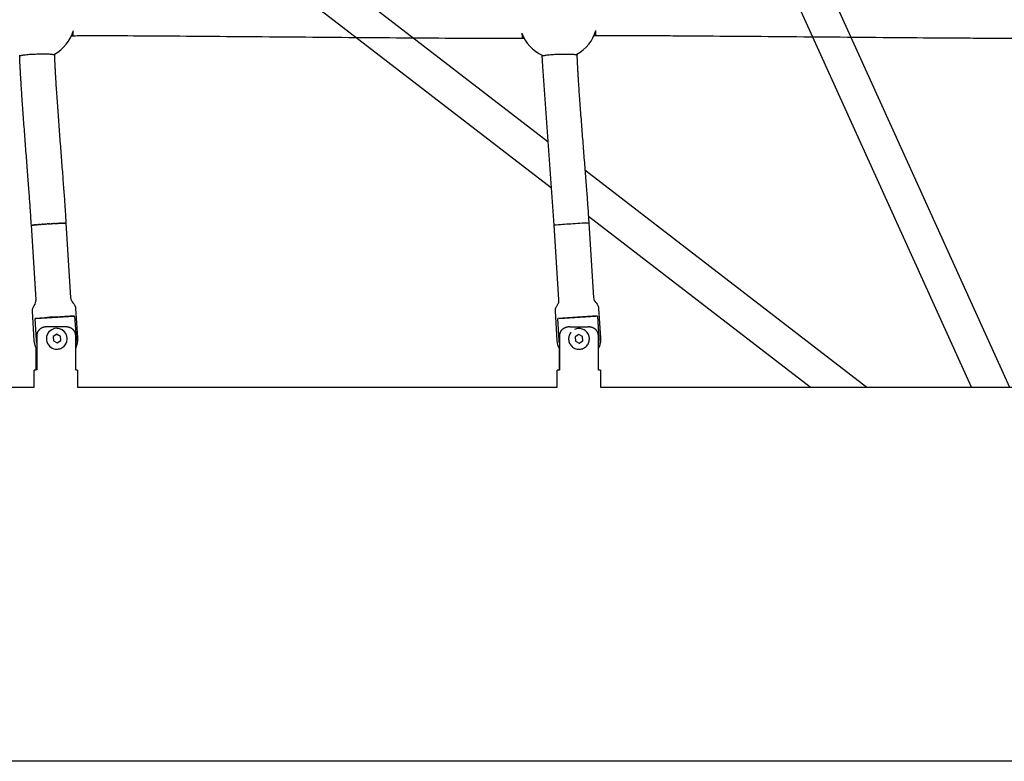
# Model space of a CAD drawing. Units: millimetres. Extents: x 164169 to 197722, y -6028 to 14141.
# Drawn here: x 182722 to 183290, y -3490 to -3063 of the extents above; entities that cross this region are included whole.
import ezdxf

# ---------------------------------------------------------------- set-up
doc = ezdxf.new("R2010")
doc.units = ezdxf.units.MM
doc.header["$LTSCALE"] = 500
doc.header["$MEASUREMENT"] = 0
for name, color, linetype, true_color in [('Make2D$visible$lines$Component blocks$Ball A', 7, 'Continuous', 0xffffff), ('Make2D$visible$lines$Component blocks$Detailed Ball 20$AC Sections', 7, 'Continuous', 0x1c3a5b), ('Make2D$visible$lines$Component blocks$Detailed Ball 20$DB Sections', 7, 'Continuous', 0x940909), ('Make2D$visible$lines$Component blocks$Detailed Igloo 20', 7, 'Continuous', 0x000000), ('Make2D$visible$lines$Component blocks$Detailed Igloo 20$AC Sections', 7, 'Continuous', 0x0052ff), ('Make2D$visible$lines$PlayStructure Pipes', 2, 'Continuous', 0xffff00), ('Make2D$visible$lines$Rope', 1, 'Continuous', 0xff0000)]:
    doc.layers.add(name, color=color, linetype=linetype, true_color=true_color)

msp = doc.modelspace()

# ---------------------------------------------------------------- linework, layer by layer
at = {"layer": 'Make2D$visible$lines$Component blocks$Ball A', "color": 18, "true_color": 0x000000}
for centre, start, end in [((182731.489, -3062.626), 298.24277, 343.89555), ((183033.006, -3062.626), 200.01752, 245.41267), ((183033.006, -3062.626), 298.21669, 343.96747)]:
    msp.add_arc(centre, 22.489, start, end, dxfattribs=at)
at = {"layer": 'Make2D$visible$lines$Component blocks$Detailed Ball 20$AC Sections', "color": 18, "true_color": 0x000000}
for points, weights, degree, knots in [([(182752.755, -3072.05), (182752.761, -3072.05), (182752.767, -3072.048), (182753.018, -3071.964), (182753.095, -3068.864)], [0.991811974207, 0.995847103707, 1, 0.850707202477, 0.853608706226], 2, [15.485242, 15.485242, 15.485242, 15.7079633, 15.7079633, 23.7145869, 23.7145869, 23.7145869]), ([(183011.876, -3070.324), (183012.087, -3072.33), (183012.307, -3073.35), (183012.502, -3073.377), (183012.502, -3073.377), (183012.503, -3073.377), (183012.504, -3073.377)], [0.853566112687, 0.852647659991, 0.901458955762, 1, 0.999517570564, 0.999036333055, 0.998556287472], 3, [-55.0513531, -55.0513531, -55.0513531, -55.0513531, -47.1241684, -47.1241684, -47.1241684, -47.0853591, -47.0853591, -47.0853591, -47.0853591]), ([(183054.309, -3071.986), (183054.312, -3071.986), (183054.316, -3071.985), (183054.554, -3071.925), (183054.62, -3068.837)], [0.994884746599, 0.997419640596, 1, 0.850609113562, 0.853612584639], 2, [15.5695777, 15.5695777, 15.5695777, 15.7079633, 15.7079633, 23.7198475, 23.7198475, 23.7198475])]:
    msp.add_rational_spline(points, weights, degree=degree, knots=knots, dxfattribs=at)
at = {"layer": 'Make2D$visible$lines$Component blocks$Detailed Ball 20$DB Sections', "color": 18, "true_color": 0x000000}
for points, weights, knots in [([(182742.151, -3083.071), (182742.071, -3082.24), (182732.077, -3082.561), (182722.112, -3082.88), (182722.161, -3083.706)], [0.99783926476, 0.707106781187, 1, 0.707730585839, 0.998755047856], [-15.7661191, -15.7661191, -15.7661191, -0.0290469, -0.0290469, 15.6745084, 15.6745084, 15.6745084]), ([(183043.661, -3083.112), (183043.552, -3082.335), (183033.557, -3082.663), (183023.624, -3082.99), (183023.672, -3083.759)], [0.996574359174, 0.707106781187, 1, 0.708371009102, 0.997482457854], [-15.800366, -15.800366, -15.800366, -0.0461014, -0.0461014, 15.6401623, 15.6401623, 15.6401623])]:
    msp.add_rational_spline(points, weights, degree=2, knots=knots, dxfattribs=at)
at = {"layer": 'Make2D$visible$lines$Component blocks$Detailed Igloo 20', "color": 18, "true_color": 0x000000}
for p, q in [((182728.968, -3181.193), (182728.883, -3181.225)), ((182729.131, -3181.165), (182729.052, -3181.177)), ((182729.387, -3181.13), (182729.273, -3181.145)), ((182729.74, -3181.09), (182729.59, -3181.106)), ((182730.19, -3181.044), (182730.005, -3181.062)), ((182730.737, -3180.992), (182730.519, -3181.012)), ((182731.376, -3180.936), (182731.125, -3180.958)), ((182732.097, -3180.876), (182731.818, -3180.899)), ((182732.891, -3180.813), (182732.585, -3180.837)), ((182733.744, -3180.749), (182733.416, -3180.773)), ((182734.641, -3180.683), (182734.294, -3180.708)), ((182735.568, -3180.617), (182735.205, -3180.643)), ((182736.507, -3180.553), (182736.133, -3180.579)), ((182737.445, -3180.491), (182737.063, -3180.516)), ((182738.569, -3180.419), (182737.983, -3180.456)), ((182739.267, -3180.375), (182738.88, -3180.399)), ((182740.161, -3180.321), (182740.023, -3180.329)), ((182740.695, -3180.289), (182740.373, -3180.308)), ((182741.625, -3180.236), (182741.295, -3180.254)), ((182742.552, -3180.184), (182742.219, -3180.202)), ((182743.462, -3180.136), (182743.133, -3180.153)), ((182744.338, -3180.091), (182744.02, -3180.107)), ((182745.167, -3180.052), (182744.866, -3180.066)), ((182745.932, -3180.018), (182745.654, -3180.03)), ((182746.622, -3179.99), (182746.373, -3180)), ((182747.226, -3179.969), (182747.01, -3179.976)), ((182747.736, -3179.955), (182747.556, -3179.959)), ((182748.149, -3179.947), (182748.006, -3179.949)), ((182748.463, -3179.946), (182748.358, -3179.946)), ((182748.68, -3179.952), (182748.611, -3179.949)), ((182731.407, -3234.952), (182753.513, -3233.589)), ((183033.417, -3234.975), (183054.672, -3233.614)), ((182743.541, -3244.08), (182741.46, -3245.46)), ((182745.657, -3245.261), (182743.42, -3244.147)), ((182745.778, -3245.194), (182743.541, -3244.08)), ((182744.257, -3240.71), (182743.701, -3240.669)), ((182741.46, -3245.46), (182741.616, -3247.955)), ((182741.616, -3247.955), (182743.853, -3249.069)), ((182743.853, -3249.069), (182745.934, -3247.688)), ((182745.657, -3245.261), (182745.778, -3245.194)), ((182745.813, -3247.756), (182745.657, -3245.261)), ((182745.934, -3247.688), (182745.778, -3245.194)), ((183044.738, -3244.213), (183042.657, -3245.598)), ((183042.658, -3245.61), (183042.817, -3248.093)), ((183042.817, -3248.093), (183045.057, -3249.202)), ((183046.964, -3245.362), (183044.724, -3244.253)), ((183046.978, -3245.322), (183044.738, -3244.213)), ((183045.057, -3249.202), (183047.138, -3247.816)), ((183047.138, -3247.816), (183046.978, -3245.322))]:
    msp.add_line(p, q, dxfattribs=at)
for points in [[(182732.017, -3252.907, -0.1088043), (182730.536, -3247.738), (182729.48, -3230.846, -0.1827077), (182730.523, -3227.463, 0.1826151), (182731.562, -3224.089), (182728.883, -3181.225)], [(182748.844, -3179.978), (182751.523, -3222.842, 0.1826151), (182752.975, -3226.06, -0.1827077), (182754.431, -3229.286), (182755.487, -3246.178, -0.1199921), (182754.449, -3252.001)], [(183033.066, -3226.042, 0.0999775), (183033.333, -3224.081), (183030.586, -3181.216)], [(183050.545, -3179.937), (183053.292, -3222.802, 0.1826499), (183054.75, -3226.021, -0.1826892), (183056.21, -3229.243), (183057.293, -3246.135, -0.0999791), (183056.625, -3251.04)], [(183031.529, -3228.879, -0.0812298), (183032.298, -3227.46, 0.0812184), (183033.066, -3226.042)], [(183033.619, -3252.487, -0.0993864), (183032.344, -3247.734), (183031.261, -3230.842, -0.0999793), (183031.529, -3228.879)], [(182732.017, -3249.223, -0.0368695), (182731.788, -3247.55), (182731.002, -3234.977)], [(182753.852, -3233.568), (182754.638, -3246.141, -0.0637621), (182754.449, -3249.045)], [(183033.619, -3249.17, -0.0346093), (183033.409, -3247.6), (183032.603, -3235.027)], [(183055.469, -3233.563), (183056.275, -3246.136, -0.0661876), (183056.069, -3249.148)]]:
    msp.add_lwpolyline(points, format="xyb", dxfattribs=at)
for centre, radius, start, end in [((183049.35, -3360.793), 180.555, 92.92453, 95.96504), ((182769.019, -3665.458), 432.157, 92.01129, 95.04683), ((183086.804, -3902.359), 669.53, 92.68251, 94.643371), ((182743.542, -3246.662), 6.001, 119.32873, 273.51502), ((182743.573, -3246.644), 6, 298.8547, 119.67284), ((183044.883, -3246.747), 5.999, 138.78827, 162.0669), ((183044.879, -3246.762), 6, 93.6605, 115.26009), ((183044.883, -3246.749), 6.001, 72.12231, 93.66284), ((183044.883, -3246.749), 6.001, 48.66711, 72.06677), ((183044.884, -3246.748), 6, 25.26625, 48.61832), ((182743.538, -3246.672), 5.992, 324.85254, 336.24443), ((183044.883, -3246.747), 5.999, 162.20226, 183.66715), ((183044.878, -3246.761), 5.999, 183.66723, 205.26623), ((183044.884, -3246.747), 6, 205.36267, 228.66721), ((183044.885, -3246.748), 5.999, 318.66288, 341.93165), ((183044.88, -3246.761), 5.999, 3.66723, 25.26623), ((183044.885, -3246.748), 5.999, 342.06703, 3.54237), ((182743.542, -3246.675), 5.988, 273.52748, 299.26297), ((183044.884, -3246.747), 6.001, 228.71802, 252.06386), ((183044.884, -3246.747), 6.001, 252.06664, 273.61048), ((183044.884, -3246.747), 6, 273.66277, 295.16556), ((183044.884, -3246.748), 5.999, 295.26006, 318.53762), ((183044.819, -3246.935), 12.5, 334.16239, 340.82942)]:
    msp.add_arc(centre, radius, start, end, dxfattribs=at)
at = {"layer": 'Make2D$visible$lines$Component blocks$Detailed Igloo 20$AC Sections', "color": 18, "true_color": 0x000000}
for p, q in [((182739.267, -3180.375), (182739.529, -3180.359)), ((182740.161, -3180.321), (182740.373, -3180.308)), ((182741.075, -3180.267), (182741.295, -3180.254)), ((182741.995, -3180.215), (182742.219, -3180.202)), ((182742.909, -3180.165), (182743.133, -3180.153)), ((182743.802, -3180.118), (182744.02, -3180.107)), ((182744.658, -3180.076), (182744.866, -3180.066)), ((182745.462, -3180.038), (182745.654, -3180.03)), ((182746.2, -3180.007), (182746.373, -3180)), ((182746.86, -3179.981), (182747.01, -3179.976)), ((182747.431, -3179.963), (182747.556, -3179.959)), ((182747.907, -3179.951), (182748.006, -3179.949)), ((182748.284, -3179.946), (182748.358, -3179.946)), ((182748.562, -3179.948), (182748.611, -3179.949)), ((182748.743, -3179.955), (182748.781, -3179.959))]:
    msp.add_line(p, q, dxfattribs=at)
msp.add_arc((182748.82, -3179.982), 0.0244, 223.64062, 127.19586, dxfattribs=at)
at = {"layer": 'Make2D$visible$lines$PlayStructure Pipes', "color": 18, "true_color": 0x000000}
for p, q in [((183039.611, -3239.812), (183050.078, -3239.813)), ((182731.574, -3264.69), (182731.574, -3252.001)), ((183033.568, -3264.71), (183033.568, -3252.383)), ((182730.512, -3274.511), (182730.512, -3264.804)), ((182755.512, -3264.815), (182755.512, -3274.511)), ((183032.318, -3274.511), (183032.318, -3264.783)), ((183057.318, -3264.794), (183057.318, -3274.511)), ((182453.717, -3274.511), (182730.512, -3274.511)), ((182755.512, -3274.511), (183032.318, -3274.511)), ((183057.318, -3274.511), (183334.143, -3274.511)), ((188018.329, -3490.423), (176726.094, -3490.412))]:
    msp.add_line(p, q, dxfattribs=at)
for points in [[(182737.918, -3239.783), (182737.614, -3239.794), (182737.31, -3239.815), (182737.158, -3239.829), (182737.007, -3239.847), (182736.856, -3239.867), (182736.705, -3239.889), (182736.565, -3239.913), (182736.425, -3239.94), (182736.286, -3239.97), (182736.147, -3240.002), (182736.009, -3240.037), (182735.872, -3240.075), (182735.735, -3240.115), (182735.6, -3240.159), (182735.474, -3240.203), (182735.349, -3240.25), (182735.224, -3240.299), (182735.101, -3240.351), (182734.979, -3240.405), (182734.859, -3240.462), (182734.74, -3240.522), (182734.622, -3240.585), (182734.505, -3240.65), (182734.391, -3240.719), (182734.278, -3240.789), (182734.166, -3240.863), (182734.057, -3240.939), (182733.949, -3241.018), (182733.844, -3241.1), (182733.741, -3241.184), (182733.644, -3241.267), (182733.548, -3241.353), (182733.456, -3241.442), (182733.365, -3241.532), (182733.277, -3241.625), (182733.191, -3241.721), (182733.107, -3241.818), (182733.026, -3241.917), (182732.948, -3242.019), (182732.872, -3242.123), (182732.8, -3242.228), (182732.73, -3242.335), (182732.663, -3242.445), (182732.599, -3242.556), (182732.538, -3242.668), (182732.48, -3242.783), (182732.425, -3242.899), (182732.373, -3243.017), (182732.325, -3243.137), (182732.28, -3243.258), (182732.239, -3243.38), (182732.201, -3243.503), (182732.166, -3243.627), (182732.135, -3243.752), (182732.108, -3243.878), (182732.084, -3244.005), (182732.064, -3244.132), (182732.047, -3244.26), (182732.034, -3244.388), (182732.025, -3244.517), (182732.019, -3244.646), (182732.017, -3244.774), (182732.018, -3264.669)], [(182754.449, -3264.69), (182754.449, -3244.795), (182754.447, -3244.668), (182754.442, -3244.542), (182754.433, -3244.416), (182754.421, -3244.29), (182754.405, -3244.164), (182754.385, -3244.039), (182754.362, -3243.915), (182754.336, -3243.791), (182754.306, -3243.671), (182754.274, -3243.551), (182754.238, -3243.433), (182754.199, -3243.315), (182754.157, -3243.198), (182754.112, -3243.083), (182754.064, -3242.969), (182754.012, -3242.856), (182753.956, -3242.741), (182753.896, -3242.627), (182753.834, -3242.515), (182753.768, -3242.404), (182753.699, -3242.296), (182753.627, -3242.189), (182753.553, -3242.084), (182753.476, -3241.981), (182753.396, -3241.881), (182753.313, -3241.782), (182753.228, -3241.685), (182753.141, -3241.591), (182753.051, -3241.499), (182752.959, -3241.409), (182752.865, -3241.322), (182752.768, -3241.237), (182752.666, -3241.151), (182752.561, -3241.068), (182752.454, -3240.988), (182752.345, -3240.91), (182752.235, -3240.836), (182752.122, -3240.763), (182752.008, -3240.694), (182751.892, -3240.627), (182751.775, -3240.563), (182751.656, -3240.502), (182751.536, -3240.443), (182751.414, -3240.387), (182751.292, -3240.334), (182751.168, -3240.283), (182751.043, -3240.235), (182750.917, -3240.19), (182750.775, -3240.143), (182750.632, -3240.099), (182750.488, -3240.058), (182750.344, -3240.02), (182750.198, -3239.986), (182750.052, -3239.955), (182749.905, -3239.926), (182749.758, -3239.901), (182749.61, -3239.878), (182749.461, -3239.858), (182749.312, -3239.841), (182749.163, -3239.826), (182748.865, -3239.805), (182748.566, -3239.793)], [(183039.611, -3239.812), (183039.304, -3239.821), (183038.998, -3239.839), (183038.844, -3239.853), (183038.692, -3239.869), (183038.539, -3239.887), (183038.387, -3239.909), (183038.243, -3239.932), (183038.1, -3239.958), (183037.957, -3239.987), (183037.815, -3240.019), (183037.674, -3240.053), (183037.533, -3240.091), (183037.393, -3240.132), (183037.254, -3240.175), (183037.124, -3240.219), (183036.996, -3240.266), (183036.868, -3240.316), (183036.742, -3240.368), (183036.616, -3240.423), (183036.492, -3240.482), (183036.37, -3240.542), (183036.249, -3240.606), (183036.129, -3240.673), (183036.011, -3240.742), (183035.895, -3240.814), (183035.781, -3240.889), (183035.668, -3240.967), (183035.558, -3241.048), (183035.45, -3241.132), (183035.344, -3241.218), (183035.247, -3241.302), (183035.152, -3241.388), (183035.059, -3241.476), (183034.968, -3241.567), (183034.879, -3241.66), (183034.793, -3241.755), (183034.71, -3241.853), (183034.629, -3241.952), (183034.551, -3242.054), (183034.475, -3242.158), (183034.402, -3242.263), (183034.332, -3242.371), (183034.265, -3242.48), (183034.201, -3242.591), (183034.14, -3242.704), (183034.082, -3242.818), (183034.027, -3242.935), (183033.976, -3243.053), (183033.927, -3243.173), (183033.882, -3243.293), (183033.841, -3243.416), (183033.803, -3243.539), (183033.768, -3243.663), (183033.737, -3243.788), (183033.71, -3243.914), (183033.686, -3244.041), (183033.665, -3244.168), (183033.649, -3244.296), (183033.636, -3244.424), (183033.626, -3244.553), (183033.621, -3244.682), (183033.619, -3244.811), (183033.619, -3264.709)], [(183056.069, -3264.71), (183056.069, -3244.812), (183056.067, -3244.682), (183056.061, -3244.552), (183056.052, -3244.422), (183056.039, -3244.292), (183056.022, -3244.163), (183056.001, -3244.034), (183055.977, -3243.906), (183055.948, -3243.779), (183055.917, -3243.655), (183055.883, -3243.532), (183055.845, -3243.41), (183055.804, -3243.29), (183055.759, -3243.17), (183055.712, -3243.052), (183055.66, -3242.935), (183055.606, -3242.82), (183055.548, -3242.705), (183055.487, -3242.593), (183055.423, -3242.482), (183055.356, -3242.372), (183055.286, -3242.265), (183055.213, -3242.159), (183055.138, -3242.056), (183055.059, -3241.954), (183054.978, -3241.854), (183054.895, -3241.757), (183054.809, -3241.662), (183054.721, -3241.569), (183054.63, -3241.478), (183054.537, -3241.389), (183054.442, -3241.303), (183054.345, -3241.22), (183054.239, -3241.133), (183054.131, -3241.05), (183054.02, -3240.969), (183053.908, -3240.891), (183053.794, -3240.816), (183053.678, -3240.744), (183053.56, -3240.674), (183053.44, -3240.608), (183053.319, -3240.544), (183053.197, -3240.483), (183053.073, -3240.425), (183052.948, -3240.37), (183052.821, -3240.317), (183052.693, -3240.268), (183052.565, -3240.221), (183052.435, -3240.177), (183052.293, -3240.132), (183052.149, -3240.09), (183052.004, -3240.052), (183051.859, -3240.016), (183051.713, -3239.984), (183051.566, -3239.955), (183051.419, -3239.929), (183051.271, -3239.905), (183051.123, -3239.885), (183050.974, -3239.867), (183050.676, -3239.839), (183050.377, -3239.821), (183050.078, -3239.813)]]:
    msp.add_lwpolyline(points, dxfattribs=at)
for centre, radius, start, end in [((182742.97, -3528.407), 288.668, 88.88929, 91.00281), ((182731.966, -3273.187), 8.518, 89.65128, 99.75979), ((182754.701, -3267.05), 2.374, 70.30541, 96.09928), ((183033.666, -3278.422), 13.713, 90.19725, 95.54269), ((183056.371, -3269.341), 4.641, 78.51294, 93.73016)]:
    msp.add_arc(centre, radius, start, end, dxfattribs=at)
at = {"layer": 'Make2D$visible$lines$Rope', "color": 18, "true_color": 0x000000}
for p, q in [((183271.274, -3274.511), (183066.796, -2822.908)), ((183088.81, -2823.041), (183293.229, -3274.511)), ((182730.626, -2904.714), (183026.951, -3132.843)), ((183029.061, -3159.707), (182732.713, -2931.561)), ((182752.755, -3072.05), (182751.895, -3072.078)), ((183048.308, -3149.284), (183210.971, -3274.511)), ((182728.883, -3181.225), (182728.925, -3181.204)), ((182728.968, -3181.193), (182729.052, -3181.177)), ((182729.131, -3181.165), (182729.273, -3181.145)), ((182729.387, -3181.13), (182729.59, -3181.106)), ((182729.74, -3181.09), (182730.005, -3181.062)), ((182730.19, -3181.044), (182730.519, -3181.012)), ((182730.737, -3180.992), (182731.125, -3180.958)), ((182731.376, -3180.936), (182731.818, -3180.899)), ((182732.097, -3180.876), (182732.585, -3180.837)), ((182732.891, -3180.813), (182733.416, -3180.773)), ((182733.744, -3180.749), (182734.294, -3180.708)), ((182734.641, -3180.683), (182735.205, -3180.643)), ((182735.568, -3180.617), (182736.133, -3180.579)), ((182736.507, -3180.553), (182737.063, -3180.516)), ((182737.445, -3180.491), (182737.983, -3180.456)), ((182738.569, -3180.419), (182738.88, -3180.399)), ((182739.529, -3180.359), (182740.023, -3180.329)), ((182740.695, -3180.289), (182741.075, -3180.267)), ((182741.625, -3180.236), (182741.995, -3180.215)), ((182742.552, -3180.184), (182742.909, -3180.165)), ((182743.462, -3180.136), (182743.802, -3180.118)), ((182744.338, -3180.091), (182744.658, -3180.076)), ((182745.167, -3180.052), (182745.462, -3180.038)), ((182745.932, -3180.018), (182746.2, -3180.007)), ((182746.622, -3179.99), (182746.86, -3179.981)), ((182747.226, -3179.969), (182747.431, -3179.963)), ((182747.736, -3179.955), (182747.907, -3179.951)), ((182748.149, -3179.947), (182748.284, -3179.946)), ((182748.463, -3179.946), (182748.562, -3179.948)), ((182748.68, -3179.952), (182748.743, -3179.955)), ((182748.781, -3179.959), (182748.805, -3179.962)), ((182748.844, -3179.978), (182748.802, -3179.999)), ((183178.185, -3274.511), (183050.296, -3176.056))]:
    msp.add_line(p, q, dxfattribs=at)
msp.add_lwpolyline([(183030.586, -3181.216), (183023.925, -3089.623), (183023.649, -3083.085), (183023.649, -3083.076)], dxfattribs=at)
msp.add_arc((183055.764, -3382.595), 202.724, 91.4751, 94.42076, dxfattribs=at)
for points, knots in [([(183013.241, -3073.353), (183013.107, -3073.357), (183012.975, -3073.362), (183012.843, -3073.366), (183012.476, -3073.378), (183012.111, -3073.39), (183011.747, -3073.399), (183011.403, -3073.409), (183011.056, -3073.416), (183010.706, -3073.422), (183010.361, -3073.428), (183010.016, -3073.433), (183009.671, -3073.438), (183008.774, -3073.451), (183007.876, -3073.46), (183006.975, -3073.467), (183005.81, -3073.476), (183004.642, -3073.481), (183003.472, -3073.485), (183002.312, -3073.489), (183001.151, -3073.492), (182999.99, -3073.493), (182998.483, -3073.494), (182996.976, -3073.494), (182995.468, -3073.492), (182993.96, -3073.491), (182992.451, -3073.488), (182990.943, -3073.484), (182989.129, -3073.48), (182987.315, -3073.474), (182985.501, -3073.467), (182983.685, -3073.461), (182981.869, -3073.453), (182980.053, -3073.445), (182975.893, -3073.426), (182971.732, -3073.404), (182967.57, -3073.379), (182958.212, -3073.324), (182948.854, -3073.259), (182939.495, -3073.189), (182929.019, -3073.112), (182918.543, -3073.029), (182908.067, -3072.944), (182896.887, -3072.853), (182885.708, -3072.76), (182874.527, -3072.668), (182863.487, -3072.576), (182852.446, -3072.486), (182841.405, -3072.398), (182831.19, -3072.317), (182820.975, -3072.239), (182810.759, -3072.168), (182802.002, -3072.107), (182793.245, -3072.051), (182784.488, -3072.009), (182780.87, -3071.992), (182777.252, -3071.977), (182773.634, -3071.967), (182770.64, -3071.958), (182767.646, -3071.953), (182764.649, -3071.955), (182762.361, -3071.956), (182760.071, -3071.961), (182757.781, -3071.977), (182756.931, -3071.982), (182756.078, -3071.99), (182755.224, -3072.001), (182754.61, -3072.009), (182753.991, -3072.019), (182753.367, -3072.033), (182753.198, -3072.037), (182753.029, -3072.042), (182752.862, -3072.047), (182752.83, -3072.048), (182752.799, -3072.049), (182752.767, -3072.05)], [12702.0598192, 12702.0598192, 12702.0598192, 12702.0598192, 12702.4606995, 12702.4606995, 12702.4606995, 12703.5574797, 12703.5574797, 12703.5574797, 12704.5985354, 12704.5985354, 12704.5985354, 12705.6339929, 12705.6339929, 12705.6339929, 12708.3303168, 12708.3303168, 12708.3303168, 12711.8339798, 12711.8339798, 12711.8339798, 12715.3166858, 12715.3166858, 12715.3166858, 12719.838725, 12719.838725, 12719.838725, 12724.3647665, 12724.3647665, 12724.3647665, 12729.8073305, 12729.8073305, 12729.8073305, 12735.2549953, 12735.2549953, 12735.2549953, 12747.7399664, 12747.7399664, 12747.7399664, 12775.8164278, 12775.8164278, 12775.8164278, 12807.2472251, 12807.2472251, 12807.2472251, 12840.7893521, 12840.7893521, 12840.7893521, 12873.9141085, 12873.9141085, 12873.9141085, 12904.5616495, 12904.5616495, 12904.5616495, 12930.8339876, 12930.8339876, 12930.8339876, 12941.6881968, 12941.6881968, 12941.6881968, 12950.6726133, 12950.6726133, 12950.6726133, 12957.5407973, 12957.5407973, 12957.5407973, 12960.0986296, 12960.0986296, 12960.0986296, 12961.9550871, 12961.9550871, 12961.9550871, 12962.4605224, 12962.4605224, 12962.4605224, 12962.5554421, 12962.5554421, 12962.5554421, 12962.5554421]), ([(183314.751, -3073.315), (183314.466, -3073.325), (183314.183, -3073.335), (183313.903, -3073.344), (183313.569, -3073.354), (183313.236, -3073.363), (183312.904, -3073.371), (183312.584, -3073.378), (183312.261, -3073.385), (183311.936, -3073.39), (183311.535, -3073.397), (183311.131, -3073.403), (183310.727, -3073.408), (183310.316, -3073.413), (183309.906, -3073.418), (183309.498, -3073.422), (183308.431, -3073.432), (183307.364, -3073.439), (183306.295, -3073.444), (183305.247, -3073.449), (183304.198, -3073.453), (183303.148, -3073.455), (183300.4, -3073.46), (183297.651, -3073.459), (183294.904, -3073.454), (183293.159, -3073.451), (183291.413, -3073.446), (183289.666, -3073.44), (183287.93, -3073.435), (183286.194, -3073.428), (183284.457, -3073.421), (183282.436, -3073.413), (183280.415, -3073.403), (183278.395, -3073.393), (183276.38, -3073.383), (183274.365, -3073.372), (183272.349, -3073.36), (183267.843, -3073.334), (183263.339, -3073.306), (183258.835, -3073.275), (183248.747, -3073.207), (183238.658, -3073.13), (183228.567, -3073.05), (183217.606, -3072.963), (183206.643, -3072.872), (183195.68, -3072.779), (183184.479, -3072.685), (183173.279, -3072.59), (183162.079, -3072.496), (183151.309, -3072.406), (183140.538, -3072.318), (183129.767, -3072.234), (183120.08, -3072.159), (183110.394, -3072.087), (183100.708, -3072.026), (183096.474, -3071.999), (183092.24, -3071.974), (183088.006, -3071.952), (183084.292, -3071.933), (183080.578, -3071.917), (183076.864, -3071.905), (183073.763, -3071.895), (183070.659, -3071.888), (183067.553, -3071.887), (183065.133, -3071.887), (183062.715, -3071.89), (183060.3, -3071.904), (183059.382, -3071.91), (183058.459, -3071.916), (183057.532, -3071.927), (183057.186, -3071.93), (183056.841, -3071.935), (183056.496, -3071.94), (183056.147, -3071.945), (183055.797, -3071.951), (183055.448, -3071.957), (183055.222, -3071.962), (183054.997, -3071.967), (183054.771, -3071.973), (183054.548, -3071.979), (183054.325, -3071.986), (183054.1, -3071.993), (183053.976, -3071.997), (183053.852, -3072.001), (183053.73, -3072.005), (183053.633, -3072.009), (183053.537, -3072.012), (183053.441, -3072.015)], [12400.5045014, 12400.5045014, 12400.5045014, 12400.5045014, 12401.3530785, 12401.3530785, 12401.3530785, 12402.3525037, 12402.3525037, 12402.3525037, 12403.3209353, 12403.3209353, 12403.3209353, 12404.5310907, 12404.5310907, 12404.5310907, 12405.7601918, 12405.7601918, 12405.7601918, 12408.9639265, 12408.9639265, 12408.9639265, 12412.1105682, 12412.1105682, 12412.1105682, 12420.3561208, 12420.3561208, 12420.3561208, 12425.5941024, 12425.5941024, 12425.5941024, 12430.8032054, 12430.8032054, 12430.8032054, 12436.8660615, 12436.8660615, 12436.8660615, 12442.9128929, 12442.9128929, 12442.9128929, 12456.4280208, 12456.4280208, 12456.4280208, 12486.6983977, 12486.6983977, 12486.6983977, 12519.5878888, 12519.5878888, 12519.5878888, 12553.1922844, 12553.1922844, 12553.1922844, 12585.5061447, 12585.5061447, 12585.5061447, 12614.5669033, 12614.5669033, 12614.5669033, 12627.2697076, 12627.2697076, 12627.2697076, 12638.4116865, 12638.4116865, 12638.4116865, 12647.7227534, 12647.7227534, 12647.7227534, 12654.9757603, 12654.9757603, 12654.9757603, 12657.7445403, 12657.7445403, 12657.7445403, 12658.7803173, 12658.7803173, 12658.7803173, 12659.8285949, 12659.8285949, 12659.8285949, 12660.5055597, 12660.5055597, 12660.5055597, 12661.1768734, 12661.1768734, 12661.1768734, 12661.5472681, 12661.5472681, 12661.5472681, 12661.8352343, 12661.8352343, 12661.8352343, 12661.8352343]), ([(182728.883, -3181.225), (182728.805, -3179.977), (182728.727, -3178.73), (182728.649, -3177.483), (182728.611, -3176.873), (182728.573, -3176.263), (182728.534, -3175.651), (182728.5, -3175.115), (182728.466, -3174.587), (182728.43, -3174.051), (182728.392, -3173.476), (182728.353, -3172.901), (182728.314, -3172.327), (182728.269, -3171.665), (182728.223, -3171.004), (182728.176, -3170.343), (182728.079, -3168.955), (182727.979, -3167.568), (182727.878, -3166.182), (182727.772, -3164.718), (182727.664, -3163.255), (182727.555, -3161.794), (182727.432, -3160.151), (182727.308, -3158.508), (182727.184, -3156.867), (182727.06, -3155.222), (182726.935, -3153.579), (182726.809, -3151.936), (182726.673, -3150.148), (182726.536, -3148.361), (182726.399, -3146.574), (182726.262, -3144.785), (182726.125, -3142.997), (182725.988, -3141.209), (182725.703, -3137.489), (182725.42, -3133.77), (182725.139, -3130.051), (182724.858, -3126.327), (182724.581, -3122.603), (182724.309, -3118.878), (182724.048, -3115.296), (182723.792, -3111.714), (182723.546, -3108.13), (182723.433, -3106.481), (182723.322, -3104.832), (182723.213, -3103.182), (182723.105, -3101.53), (182722.999, -3099.876), (182722.897, -3098.223), (182722.851, -3097.485), (182722.806, -3096.748), (182722.762, -3096.01), (182722.719, -3095.271), (182722.676, -3094.532), (182722.634, -3093.794), (182722.594, -3093.089), (182722.555, -3092.385), (182722.517, -3091.681), (182722.479, -3090.975), (182722.443, -3090.269), (182722.408, -3089.563), (182722.344, -3088.29), (182722.286, -3087.024), (182722.235, -3085.75), (182722.224, -3085.473), (182722.213, -3085.195), (182722.203, -3084.917), (182722.193, -3084.638), (182722.183, -3084.36), (182722.173, -3084.081), (182722.167, -3083.904), (182722.162, -3083.726), (182722.156, -3083.547), (182722.151, -3083.392), (182722.146, -3083.236), (182722.141, -3083.08)], [0.0005764, 0.0005764, 0.0005764, 0.0005764, 3.7499575, 3.7499575, 3.7499575, 5.5855886, 5.5855886, 5.5855886, 7.1897261, 7.1897261, 7.1897261, 8.9177559, 8.9177559, 8.9177559, 10.9073928, 10.9073928, 10.9073928, 15.0833921, 15.0833921, 15.0833921, 19.4919488, 19.4919488, 19.4919488, 24.4464255, 24.4464255, 24.4464255, 29.407698, 29.407698, 29.407698, 34.80703, 34.80703, 34.80703, 40.2106609, 40.2106609, 40.2106609, 51.4513267, 51.4513267, 51.4513267, 62.7042549, 62.7042549, 62.7042549, 73.5197467, 73.5197467, 73.5197467, 78.4924922, 78.4924922, 78.4924922, 83.4727882, 83.4727882, 83.4727882, 85.6930744, 85.6930744, 85.6930744, 87.9156115, 87.9156115, 87.9156115, 90.0329733, 90.0329733, 90.0329733, 92.154377, 92.154377, 92.154377, 95.9713193, 95.9713193, 95.9713193, 96.8053411, 96.8053411, 96.8053411, 97.6422225, 97.6422225, 97.6422225, 98.1765612, 98.1765612, 98.1765612, 98.6445451, 98.6445451, 98.6445451, 98.6445451]), ([(182742.131, -3082.438), (182742.136, -3082.593), (182742.141, -3082.749), (182742.146, -3082.905), (182742.151, -3083.072), (182742.156, -3083.239), (182742.162, -3083.406), (182742.171, -3083.663), (182742.18, -3083.92), (182742.189, -3084.177), (182742.199, -3084.435), (182742.209, -3084.694), (182742.219, -3084.952), (182742.267, -3086.153), (182742.323, -3087.369), (182742.383, -3088.57), (182742.417, -3089.251), (182742.452, -3089.931), (182742.488, -3090.611), (182742.525, -3091.295), (182742.563, -3091.978), (182742.602, -3092.661), (182742.643, -3093.382), (182742.684, -3094.103), (182742.727, -3094.823), (182742.77, -3095.546), (182742.814, -3096.269), (182742.859, -3096.991), (182742.959, -3098.619), (182743.063, -3100.245), (182743.17, -3101.871), (182743.277, -3103.501), (182743.387, -3105.131), (182743.499, -3106.759), (182743.743, -3110.317), (182743.997, -3113.871), (182744.256, -3117.423), (182744.527, -3121.133), (182744.803, -3124.84), (182745.083, -3128.547), (182745.363, -3132.259), (182745.646, -3135.971), (182745.93, -3139.683), (182746.066, -3141.47), (182746.203, -3143.258), (182746.34, -3145.046), (182746.478, -3146.835), (182746.615, -3148.624), (182746.751, -3150.414), (182746.877, -3152.061), (182747.002, -3153.709), (182747.127, -3155.357), (182747.252, -3157.006), (182747.376, -3158.656), (182747.499, -3160.307), (182747.609, -3161.78), (182747.718, -3163.254), (182747.825, -3164.729), (182747.928, -3166.134), (182748.028, -3167.535), (182748.127, -3168.942), (182748.175, -3169.616), (182748.221, -3170.289), (182748.267, -3170.962), (182748.308, -3171.551), (182748.347, -3172.14), (182748.386, -3172.728), (182748.423, -3173.279), (182748.459, -3173.83), (182748.494, -3174.382), (182748.533, -3174.998), (182748.572, -3175.616), (182748.61, -3176.234), (182748.688, -3177.481), (182748.766, -3178.729), (182748.844, -3179.977)], [1043.0490212, 1043.0490212, 1043.0490212, 1043.0490212, 1043.5170439, 1043.5170439, 1043.5170439, 1044.0183896, 1044.0183896, 1044.0183896, 1044.7898574, 1044.7898574, 1044.7898574, 1045.5660356, 1045.5660356, 1045.5660356, 1049.1879133, 1049.1879133, 1049.1879133, 1051.2325552, 1051.2325552, 1051.2325552, 1053.2875598, 1053.2875598, 1053.2875598, 1055.4558491, 1055.4558491, 1055.4558491, 1057.6306282, 1057.6306282, 1057.6306282, 1062.5311375, 1062.5311375, 1062.5311375, 1067.4453725, 1067.4453725, 1067.4453725, 1078.1767233, 1078.1767233, 1078.1767233, 1089.3805113, 1089.3805113, 1089.3805113, 1100.5990619, 1100.5990619, 1100.5990619, 1106.0010963, 1106.0010963, 1106.0010963, 1111.4056975, 1111.4056975, 1111.4056975, 1116.3794919, 1116.3794919, 1116.3794919, 1121.3568396, 1121.3568396, 1121.3568396, 1125.7992282, 1125.7992282, 1125.7992282, 1130.0276918, 1130.0276918, 1130.0276918, 1132.0537451, 1132.0537451, 1132.0537451, 1133.8239446, 1133.8239446, 1133.8239446, 1135.4805242, 1135.4805242, 1135.4805242, 1137.3369742, 1137.3369742, 1137.3369742, 1141.0883441, 1141.0883441, 1141.0883441, 1141.0883441]), ([(183043.639, -3082.442), (183043.645, -3082.61), (183043.65, -3082.777), (183043.656, -3082.945), (183043.661, -3083.111), (183043.667, -3083.278), (183043.672, -3083.445), (183043.681, -3083.701), (183043.69, -3083.958), (183043.7, -3084.215), (183043.71, -3084.473), (183043.72, -3084.731), (183043.731, -3084.989), (183043.78, -3086.189), (183043.837, -3087.403), (183043.899, -3088.602), (183043.934, -3089.282), (183043.97, -3089.962), (183044.007, -3090.641), (183044.045, -3091.324), (183044.084, -3092.007), (183044.123, -3092.689), (183044.165, -3093.409), (183044.209, -3094.129), (183044.253, -3094.849), (183044.297, -3095.571), (183044.342, -3096.292), (183044.388, -3097.012), (183044.491, -3098.64), (183044.598, -3100.265), (183044.708, -3101.89), (183044.818, -3103.519), (183044.931, -3105.146), (183045.047, -3106.773), (183045.298, -3110.328), (183045.559, -3113.878), (183045.826, -3117.426), (183046.104, -3121.132), (183046.389, -3124.835), (183046.677, -3128.538), (183046.965, -3132.246), (183047.256, -3135.953), (183047.549, -3139.661), (183047.689, -3141.447), (183047.83, -3143.233), (183047.971, -3145.019), (183048.112, -3146.806), (183048.253, -3148.594), (183048.394, -3150.382), (183048.523, -3152.028), (183048.652, -3153.674), (183048.781, -3155.321), (183048.909, -3156.97), (183049.037, -3158.618), (183049.164, -3160.268), (183049.277, -3161.74), (183049.389, -3163.212), (183049.499, -3164.685), (183049.604, -3166.09), (183049.708, -3167.495), (183049.81, -3168.902), (183049.858, -3169.574), (183049.906, -3170.247), (183049.953, -3170.92), (183049.995, -3171.508), (183050.036, -3172.097), (183050.076, -3172.685), (183050.113, -3173.235), (183050.15, -3173.792), (183050.186, -3174.341), (183050.226, -3174.958), (183050.266, -3175.576), (183050.305, -3176.194), (183050.385, -3177.441), (183050.465, -3178.689), (183050.545, -3179.937)], [1042.319206, 1042.319206, 1042.319206, 1042.319206, 1042.8221752, 1042.8221752, 1042.8221752, 1043.3229472, 1043.3229472, 1043.3229472, 1044.0932044, 1044.0932044, 1044.0932044, 1044.8683931, 1044.8683931, 1044.8683931, 1048.4859419, 1048.4859419, 1048.4859419, 1050.5292553, 1050.5292553, 1050.5292553, 1052.5820895, 1052.5820895, 1052.5820895, 1054.7496663, 1054.7496663, 1054.7496663, 1056.921271, 1056.921271, 1056.921271, 1061.822518, 1061.822518, 1061.822518, 1066.7351147, 1066.7351147, 1066.7351147, 1077.4642163, 1077.4642163, 1077.4642163, 1088.6661436, 1088.6661436, 1088.6661436, 1099.8828779, 1099.8828779, 1099.8828779, 1105.2839952, 1105.2839952, 1105.2839952, 1110.6882361, 1110.6882361, 1110.6882361, 1115.6631294, 1115.6631294, 1115.6631294, 1120.6405385, 1120.6405385, 1120.6405385, 1125.0813995, 1125.0813995, 1125.0813995, 1129.3154611, 1129.3154611, 1129.3154611, 1131.3394573, 1131.3394573, 1131.3394573, 1133.1099501, 1133.1099501, 1133.1099501, 1134.7691908, 1134.7691908, 1134.7691908, 1136.6260194, 1136.6260194, 1136.6260194, 1140.3773108, 1140.3773108, 1140.3773108, 1140.3773108])]:
    msp.add_open_spline(points, degree=3, knots=knots, dxfattribs=at)

doc.saveas('drawing.dxf')
